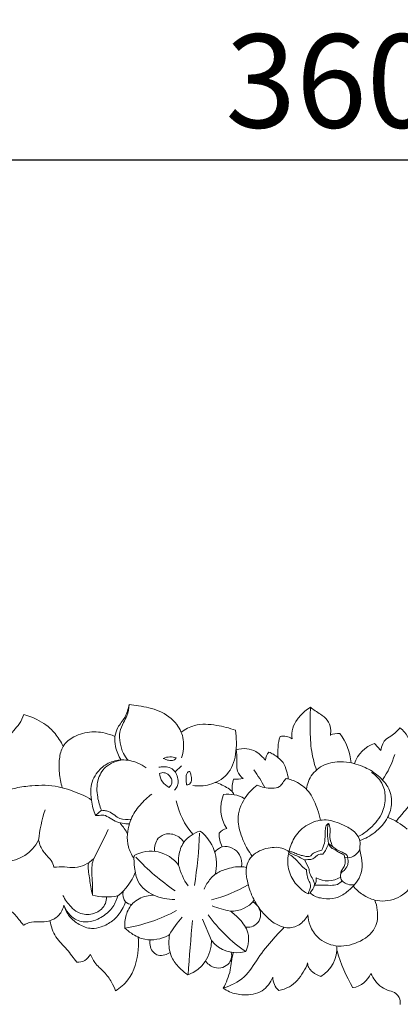
# Model space of a CAD drawing. Units: millimetres. Extents: x 715 to 2715, y -1 to 1999.
# Drawn here: x 1681 to 1743, y 1126 to 1284 of the extents above; entities that cross this region are included whole.
import ezdxf

# ---------------------------------------------------------------- set-up
doc = ezdxf.new("R2010")
doc.units = ezdxf.units.MM
doc.header["$MEASUREMENT"] = 0
doc.layers.get('0').update_dxf_attribs({"lineweight": 5})
doc.styles.add('Arial', font='arial.ttf')
doc.dimstyles.new('Default', dxfattribs={"dimtxt": 10, "dimasz": 7, "dimexe": 0.5, "dimexo": 0.5, "dimgap": 0.25, "dimtad": 1, "dimtoh": 1, "dimdec": 0, "dimzin": 1, "dimdsep": 46, "dimtxsty": 'Arial', "dimcen": 0.5, "dimazin": 0, "dimtfac": 1, "dimtdec": 4, "dimtix": 1, "dimtmove": 1, "dimatfit": 3, "dimfxl": 1, "dimtolj": 1, "dimtzin": 1, "dimarcsym": 0})

# ---------------------------------------------------------------- blocks, each defined once
blk = doc.blocks.new('*D12')
at = {"color": 0, "lineweight": -2, "transparency": 16777216}
for p, q in [((1551.81, 1226.92), (1551.81, 1261.92)), ((1911.32, 1226.92), (1911.32, 1261.92)), ((1566.81, 1261.42), (1896.32, 1261.42))]:
    blk.add_line(p, q, dxfattribs=at)
at = {"color": 0, "lineweight": 50, "transparency": 16777216}
for points in [[(1566.81, 1263.92), (1566.81, 1258.92), (1551.81, 1261.42)], [(1896.32, 1263.92), (1896.32, 1258.92), (1911.32, 1261.42)]]:
    blk.add_solid(points, dxfattribs=at)
at = {"layer": 'Defpoints', "color": 0, "lineweight": 50, "transparency": 16777216}
for p in [(1911.32, 1261.42), (1551.81, 1226.42), (1911.32, 1226.42)]:
    blk.add_point(p, dxfattribs=at)
at = {"color": 0, "transparency": 16777216, "insert": (1731.56, 1274.09), "char_height": 15, "attachment_point": 5, "style": 'Arial'}
blk.add_mtext('\\A1;360', dxfattribs=at)
blk = doc.blocks.new('N-043_360_100')
for p, q in [((650.99, 869.86), (649.99, 871.03)), ((617.95, 866.44), (618.94, 867.44)), ((606.11, 860.29), (605.12, 859.47)), ((639.45, 851.02), (638.73, 852.32)), ((645.64, 852.67), (645.17, 852.77)), ((639.31, 846.88), (639.67, 847.03)), ((623.79, 839.36), (622.33, 842.82))]:
    blk.add_line(p, q)
for centre, radius, start, end in [((644.15, 869.94), 2.7, 84.3599, 117.9194), ((637.44, 867.26), 8.8, 4.1742, 37.5554), ((642.57, 869.78), 8.12, 163.023, 187.5797), ((635.3, 869.63), 2.58, 56.3329, 101.1821), ((634.33, 868.3), 1.86, 134.643, 178.3326), ((651.72, 866.1), 5.22, 109.3719, 161.3075), ((617.18, 866.16), 2.71, 69.5969, 115.3569), ((639.52, 873.3), 14.3, 325.3134, 343.5746), ((612.13, 853.49), 22.76, 27.3325, 35.6871), ((618.13, 866.4), 2.7, 184.1177, 244.4245), ((631.94, 863.77), 4.85, 161.5668, 186.1092), ((627.79, 872.7), 7.41, 266.4732, 278.4262), ((629.92, 864.32), 12.07, 192.064, 220.7785), ((631.17, 860.58), 5.9, 157.7644, 213.1961), ((626.48, 858.13), 4.74, 78.5271, 99.4627), ((626.84, 858.8), 4.03, 55.9912, 81.5683), ((619.59, 853.03), 23.72, 161.9898, 174.076), ((648.43, 849.62), 10.22, 48.3585, 68.9511), ((539.42, 887.65), 74.27, 331.749, 335.7997), ((605.89, 854.77), 4.68, 20.9066, 47.0972), ((617.98, 851.68), 6.6, 345.0312, 53.1207), ((626.84, 854.99), 2.44, 104.4659, 137.8855), ((649.81, 856.64), 7.39, 167.9455, 193.046), ((590.36, 858.37), 6.33, 272.0286, 332.8733), ((553.67, 859.2), 68.25, 350.7284, 357.8109), ((629.52, 856.44), 4.5, 177.6977, 206.9184), ((614.05, 848.18), 5.54, 36.5149, 119.3963), ((637.77, 856.42), 5.05, 321.0796, 343.397), ((645.6, 854.84), 2.17, 271.0081, 340.2924), ((636.49, 875.34), 33.56, 222.2315, 236.4916), ((630.94, 838.88), 15.53, 59.9186, 70.2129), ((628.6, 854.07), 10.43, 194.4176, 214.5609), ((603.31, 853.53), 8.83, 307.8247, 338.6606), ((639.01, 849.16), 1.61, 327.4523, 9.4784), ((642.45, 852.99), 4.02, 242.4569, 301.5316), ((617.27, 870.2), 25.17, 284.9696, 299.5985), ((634.64, 850.63), 6.18, 324.4485, 337.8222), ((606.9, 855.45), 9.08, 255.6115, 281.5596), ((627.09, 848.56), 4.46, 266.223, 322.9241), ((605.92, 866.61), 25.54, 278.9083, 298.632), ((630.61, 863.01), 19.29, 249.6746, 258.5978), ((629.78, 833.31), 14.53, 137.4016, 151.1423), ((1093.65, 799.04), 474.92, 174.7351, 175.7952), ((643.04, 857.69), 24.35, 215.6506, 235.6154), ((618.04, 839.27), 5.75, 290.007, 0.9539), ((627.92, 842.78), 5.36, 219.5214, 284.7393), ((638.6, 838.21), 5.36, 301.0153, 3.1406), ((602.29, 838.12), 2.24, 265.48, 334.5403), ((668.33, 844.76), 25.37, 196.1578, 210.7138), ((636.63, 833.56), 3, 180.8953, 227.8207), ((645.97, 835.46), 3.69, 278.5164, 338.4766)]:
    blk.add_arc(centre, radius, start, end)
for points, knots in [([(609.27, 868.36), (609.05, 868.69), (608.68, 869.39), (608.28, 870.66), (608.16, 872.12), (608.71, 873.77), (610.02, 875.17), (610.41, 876.55), (610.55, 877.26)], [0, 0, 0, 0, 1.384247, 2.79988, 4.691191, 6.441599, 8.787104, 11.355083, 11.355083, 11.355083, 11.355083]), ([(610.38, 868.31), (610.08, 868.65), (609.48, 869.52), (609.05, 871.1), (608.93, 872.85), (609.54, 874.28), (610.34, 875.62), (610.52, 876.65), (610.55, 877.26)], [0, 0, 0, 0, 1.584448, 3.687348, 5.727716, 7.668657, 9.053529, 11.240915, 11.240915, 11.240915, 11.240915]), ([(610.55, 877.26), (611.05, 877.21), (612.67, 876.96), (615.49, 876.45), (618.23, 874.47), (619.52, 871.56), (619.27, 869.62), (618.95, 868.69)], [11.355083, 11.355083, 11.355083, 11.355083, 13.148195, 17.16021, 21.398856, 24.500173, 27.974173, 27.974173, 27.974173, 27.974173]), ([(639.7, 876.83), (639.38, 876.64), (638.59, 876.09), (637.58, 874.97), (636.71, 873.49), (636.66, 872.34), (636.73, 871.77)], [0, 0, 0, 0, 1.327399, 3.399243, 5.284232, 7.299243, 7.299243, 7.299243, 7.299243]), ([(639.7, 876.83), (639.64, 875.7), (639.62, 873.33), (639.74, 869.93), (640.32, 867.73), (640.66, 866.75)], [14.926229, 14.926229, 14.926229, 14.926229, 18.936679, 23.302167, 26.935481, 26.935481, 26.935481, 26.935481]), ([(642.89, 872.32), (642.97, 872.68), (643.02, 873.55), (642.5, 874.86), (641.41, 875.64), (640.46, 876.25), (639.94, 876.64), (639.7, 876.83)], [7.908438, 7.908438, 7.908438, 7.908438, 9.217291, 10.91413, 12.640661, 13.844169, 14.926229, 14.926229, 14.926229, 14.926229]), ([(590.86, 870.69), (590.9, 871.04), (591.12, 871.93), (591.91, 873.09), (593.02, 874.2), (593.43, 875.16), (593.6, 875.68)], [0, 0, 0, 0, 1.264397, 3.17657, 4.863437, 6.797803, 6.797803, 6.797803, 6.797803]), ([(593.6, 875.68), (594.03, 875.56), (595.55, 875.02), (597.67, 873.82), (599.17, 871.98), (599.76, 870.94), (599.94, 870.55)], [6.797803, 6.797803, 6.797803, 6.797803, 8.413549, 12.480165, 15.210069, 16.707677, 16.707677, 16.707677, 16.707677]), ([(618.91, 872.81), (619.55, 873.29), (621.37, 874.28), (624.51, 874.03), (626.67, 873.51), (627.64, 873.13)], [0, 0, 0, 0, 2.848634, 7.046132, 10.730058, 10.730058, 10.730058, 10.730058]), ([(599.8, 863.91), (599.56, 864.68), (599.25, 866.23), (599.27, 868.48), (599.75, 870.75), (601.81, 872.34), (604.48, 873.1), (606.78, 872.72), (607.98, 872.27), (608.27, 872.14)], [0, 0, 0, 0, 2.864563, 5.522697, 7.991534, 10.699913, 14.219427, 17.596426, 18.727069, 18.727069, 18.727069, 18.727069]), ([(627.64, 873.13), (627.73, 872.51), (627.82, 871.22), (627.7, 868.77), (626.64, 865.84), (623.68, 864.23), (621.67, 864.15), (620.79, 864.28)], [10.730058, 10.730058, 10.730058, 10.730058, 12.942805, 15.274316, 19.441989, 23.25141, 26.399476, 26.399476, 26.399476, 26.399476]), ([(654.07, 873.5), (653.93, 873.35), (653.54, 872.94), (652.88, 872.24), (651.85, 871.85), (651.27, 870.9), (651.05, 870.24), (650.99, 869.86)], [23.280563, 23.280563, 23.280563, 23.280563, 23.984719, 25.270186, 26.650843, 27.723633, 29.07925, 29.07925, 29.07925, 29.07925]), ([(655.58, 868.83), (655.64, 869.12), (655.75, 869.97), (655.73, 871.4), (655.02, 872.73), (654.35, 873.31), (654.07, 873.5)], [17.132436, 17.132436, 17.132436, 17.132436, 18.154289, 20.183865, 22.074155, 23.280563, 23.280563, 23.280563, 23.280563]), ([(632.47, 868.35), (632.26, 868.58), (631.77, 869.06), (630.85, 869.85), (629.4, 870.27), (628.29, 870.17), (627.74, 870)], [8.309735, 8.309735, 8.309735, 8.309735, 9.382877, 10.748931, 12.533528, 14.580245, 14.580245, 14.580245, 14.580245]), ([(627.74, 870), (627.8, 869.69), (627.93, 868.91), (627.83, 867.77), (627.86, 866.4), (628.48, 865.67), (628.88, 865.37)], [14.580245, 14.580245, 14.580245, 14.580245, 15.718866, 17.353521, 18.64489, 20.429142, 20.429142, 20.429142, 20.429142]), ([(636.13, 865.31), (636.08, 865.75), (635.87, 866.65), (635.46, 867.92), (634.55, 868.7), (633.8, 869.27), (633.26, 869.53), (633.02, 869.62)], [0, 0, 0, 0, 1.545712, 3.302164, 4.563015, 5.704494, 6.635592, 6.635592, 6.635592, 6.635592]), ([(605.12, 859.47), (604.96, 859.86), (604.68, 860.66), (604.45, 862.1), (604.21, 864.11), (605.18, 866.39), (607.12, 867.99), (609.49, 868.55), (611.65, 868.11), (612.87, 867.42), (613.29, 867.11)], [0, 0, 0, 0, 1.488231, 2.986158, 5.171756, 8.553242, 11.186911, 13.814986, 16.908427, 18.734398, 18.734398, 18.734398, 18.734398]), ([(609.55, 868.37), (608.55, 868.26), (606.71, 867.58), (605.28, 865.08), (605.36, 862.56), (605.81, 860.96), (606.11, 860.29)], [-12.20441, -12.20441, -12.20441, -12.20441, -8.646118, -5.850943, -2.592894, 0, 0, 0, 0]), ([(616.02, 868.61), (616.16, 868.55), (616.49, 868.41), (617.04, 868.28), (617.7, 868.24), (618.02, 868.55), (618.13, 868.7)], [5.256744, 5.256744, 5.256744, 5.256744, 5.775264, 6.541407, 7.275195, 7.961111, 7.961111, 7.961111, 7.961111]), ([(647.63, 855.43), (648.49, 855.73), (650.24, 856.69), (652.17, 858.81), (652.95, 861.54), (652.36, 864.07), (650.61, 865.92), (648.8, 867.09), (646.87, 867.81), (644.77, 868.17), (642.2, 867.92), (639.82, 866.3), (639.17, 864.51), (639.04, 863.66)], [0, 0, 0, 0, 3.198428, 6.9687, 9.807695, 12.918179, 15.65658, 18.620111, 20.492861, 22.900723, 26.104838, 29.412879, 32.477173, 32.477173, 32.477173, 32.477173]), ([(615.34, 867.19), (615.58, 867.24), (616.13, 867.29), (617.06, 867.25), (617.88, 866.66), (618.3, 865.77), (618.5, 864.92), (618.31, 864.09), (618.01, 863.68), (617.82, 863.51)], [0, 0, 0, 0, 0.870645, 1.950592, 3.219602, 4.194395, 5.407533, 6.231913, 7.127859, 7.127859, 7.127859, 7.127859]), ([(616.96, 863.96), (617.17, 864.14), (617.49, 864.6), (617.38, 865.39), (616.94, 866.03), (616.2, 866.41), (615.65, 866.3), (615.43, 866.2)], [3.352058, 3.352058, 3.352058, 3.352058, 4.325922, 5.140775, 5.995201, 7.020931, 7.867167, 7.867167, 7.867167, 7.867167]), ([(619.77, 864.35), (619.75, 864.55), (619.7, 865.02), (619.71, 865.66), (619.77, 866.19), (620.02, 866.5), (620.22, 866.51), (620.32, 866.49)], [5.981701, 5.981701, 5.981701, 5.981701, 6.710934, 7.620715, 8.268941, 8.563899, 8.913413, 8.913413, 8.913413, 8.913413]), ([(620.32, 866.49), (620.39, 866.32), (620.52, 865.86), (620.68, 865.12), (620.29, 864.42), (619.9, 864.35), (619.77, 864.35)], [2.931712, 2.931712, 2.931712, 2.931712, 3.555049, 4.639458, 5.541796, 5.981701, 5.981701, 5.981701, 5.981701]), ([(647.39, 856.06), (647.96, 856.36), (649.4, 857.35), (651.19, 859.33), (651.87, 862.03), (651.55, 864.12), (650.6, 865.54), (649.89, 866.13), (649.49, 866.38)], [0, 0, 0, 0, 2.280115, 6.158636, 9.128376, 11.844433, 13.379994, 15.056629, 15.056629, 15.056629, 15.056629]), ([(624.45, 864.76), (624.81, 864.65), (625.79, 864.23), (626.93, 863.62), (627.36, 862.91), (627.43, 862.78)], [0, 0, 0, 0, 1.352471, 3.799751, 4.291166, 4.291166, 4.291166, 4.291166]), ([(635.77, 865.39), (635.6, 865.17), (635.25, 864.75), (634.71, 863.9), (633.08, 863.76), (631.87, 863.97), (631.14, 864.34)], [10.89897, 10.89897, 10.89897, 10.89897, 11.896185, 12.843058, 14.28688, 17.180488, 17.180488, 17.180488, 17.180488]), ([(641.3, 858.69), (641.18, 859.28), (640.75, 860.77), (639.82, 863.07), (637.87, 864.77), (636.41, 865.27), (635.77, 865.39)], [0, 0, 0, 0, 2.107605, 5.512745, 8.604535, 10.89897, 10.89897, 10.89897, 10.89897]), ([(588.73, 862.56), (589.2, 862.81), (590.36, 863.35), (592.43, 863.95), (595.44, 864.34), (598.96, 864.35), (601.92, 863.2), (603.74, 862.5), (604.35, 862.03), (604.49, 861.92)], [0, 0, 0, 0, 1.875583, 4.506252, 7.606889, 12.61243, 16.712417, 18.781094, 19.423287, 19.423287, 19.423287, 19.423287]), ([(631.14, 864.34), (630.35, 863.77), (628.84, 862.18), (627.72, 859.01), (628.55, 856.19), (629.38, 854.24), (630.05, 853.29), (630.33, 852.93)], [17.180488, 17.180488, 17.180488, 17.180488, 20.625508, 24.823947, 28.29451, 30.732108, 32.353087, 32.353087, 32.353087, 32.353087]), ([(653.45, 858.51), (653.83, 858.94), (654.72, 860.06), (656.07, 861.58), (656.41, 862.98), (656.48, 863.52)], [0, 0, 0, 0, 2.027226, 5.075054, 7.00326, 7.00326, 7.00326, 7.00326]), ([(614.2, 862.89), (613.5, 862.38), (612.24, 861.16), (610.99, 859.49), (610.54, 857.82), (610.16, 856.36), (610.31, 854.37), (610.93, 853.12), (611.32, 852.56)], [0, 0, 0, 0, 3.077994, 6.231011, 7.137323, 9.175629, 11.570773, 13.998058, 13.998058, 13.998058, 13.998058]), ([(606.11, 860.29), (606.26, 860.28), (606.63, 860.24), (607.4, 860.1), (608.17, 859.52), (609.26, 858.76), (610.26, 858.74), (610.85, 858.87)], [0, 0, 0, 0, 0.5489, 1.316058, 2.718641, 3.870468, 5.978552, 5.978552, 5.978552, 5.978552]), ([(605.12, 859.47), (605.32, 859.45), (605.69, 859.41), (606.4, 859.63), (607.31, 859.15), (608.57, 858.27), (609.85, 858.1), (610.62, 858.13)], [0, 0, 0, 0, 0.702861, 1.304778, 2.552985, 4.065785, 6.817447, 6.817447, 6.817447, 6.817447]), ([(639.67, 847.03), (639.76, 846.93), (640.33, 846.39), (641.82, 846.05), (643.81, 846.07), (645.45, 847), (646.62, 848.17), (647.68, 849.43), (648.11, 851.23), (647.87, 852.87), (647.56, 854.24), (647.81, 855.59), (646.73, 857.05), (644.77, 858.05), (642.31, 859.04), (639.45, 858.31), (637.3, 856.53), (636.4, 854.39), (635.88, 852.2), (636.29, 849.93), (637.62, 847.98), (638.78, 847.15), (639.31, 846.88)], [9.752983, 9.752983, 9.752983, 9.752983, 10.243095, 12.500022, 14.863546, 17.165326, 18.937788, 20.727603, 22.914556, 25.240912, 26.541322, 27.861359, 29.894998, 32.335366, 35.711531, 38.935392, 42.238226, 45.230653, 46.979197, 50.166226, 53.023829, 55.125969, 55.125969, 55.125969, 55.125969]), ([(621.93, 856.96), (620.94, 856.63), (619.25, 855.57), (618.48, 853.26), (618.45, 851.98), (618.5, 851.47)], [9.246057, 9.246057, 9.246057, 9.246057, 12.967067, 15.671066, 17.483407, 17.483407, 17.483407, 17.483407]), ([(642.58, 858.19), (642.45, 858.09), (642.12, 857.78), (642.05, 856.84), (642.07, 855.71), (641.88, 854.62), (641.6, 854.05), (641.5, 853.88)], [15.970627, 15.970627, 15.970627, 15.970627, 16.558911, 17.484746, 19.13009, 20.639543, 21.334988, 21.334988, 21.334988, 21.334988]), ([(643.29, 854.42), (643.17, 854.64), (642.94, 855.22), (642.77, 856.05), (642.86, 856.81), (642.9, 857.48), (642.73, 857.95), (642.58, 858.19)], [0, 0, 0, 0, 0.885145, 2.217214, 2.916344, 3.591605, 4.587408, 4.587408, 4.587408, 4.587408]), ([(596, 855.48), (596.07, 855.14), (596.34, 854.23), (597.12, 853.17), (598.09, 852.23), (598.35, 851.51), (598.43, 851.13)], [7.934068, 7.934068, 7.934068, 7.934068, 9.156094, 11.272447, 12.521537, 13.884941, 13.884941, 13.884941, 13.884941]), ([(614.62, 853.68), (614.58, 854.06), (614.65, 854.82), (615.22, 855.98), (616.71, 856.73), (618.38, 856.28), (619.13, 855.49), (619.35, 855.16)], [0, 0, 0, 0, 1.347748, 2.639953, 4.410499, 6.768982, 8.179088, 8.179088, 8.179088, 8.179088]), ([(624.3, 853.55), (624.49, 853.78), (624.86, 854.12), (625.8, 854.6), (627.2, 854.36), (628.55, 853.15), (628.69, 851.86), (628.61, 851.23)], [0, 0, 0, 0, 1.043499, 1.767603, 3.670618, 5.580161, 7.843219, 7.843219, 7.843219, 7.843219]), ([(636.24, 853.64), (635.98, 853.83), (634.97, 854.42), (632.73, 854.37), (630.53, 853.4), (629.28, 851.54), (629.39, 849.35), (629.99, 847.16), (631.04, 845.03), (632.4, 843.36), (633.98, 841.99), (635.92, 841.23), (638.02, 841.73), (638.95, 842.86), (639.27, 843.49)], [27.994759, 27.994759, 27.994759, 27.994759, 29.107007, 32.087453, 35.46416, 37.247777, 39.647386, 42.878279, 45.329382, 47.973376, 50.446615, 52.688134, 55.059217, 57.560372, 57.560372, 57.560372, 57.560372]), ([(641.5, 853.88), (641.25, 853.83), (640.75, 853.65), (640.07, 853.4), (639.65, 852.81), (638.92, 852.88), (638.18, 853.05), (637.41, 853.29), (636.79, 853.63), (636.39, 853.65), (636.24, 853.64)], [21.334988, 21.334988, 21.334988, 21.334988, 22.262638, 23.210925, 23.839992, 24.629595, 25.537725, 26.589302, 27.4592, 27.994759, 27.994759, 27.994759, 27.994759]), ([(642.61, 854.98), (642.81, 854.79), (643.28, 854.4), (644.09, 853.85), (644.9, 853.5), (645.61, 853.16), (645.64, 852.79), (645.64, 852.67)], [12.974372, 12.974372, 12.974372, 12.974372, 13.938514, 15.139504, 16.393483, 17.180268, 17.611045, 17.611045, 17.611045, 17.611045]), ([(645.17, 852.77), (645.19, 852.84), (645.22, 853.08), (644.71, 853.28), (644.18, 853.62), (643.54, 853.97), (642.9, 854.34), (642.68, 854.74), (642.61, 854.98)], [7.991124, 7.991124, 7.991124, 7.991124, 8.235154, 8.752393, 9.582721, 10.62095, 11.29209, 12.152601, 12.152601, 12.152601, 12.152601]), ([(646.54, 848.12), (647.01, 847.59), (648.08, 846.68), (650.38, 845.52), (653.51, 845.81), (656.43, 848.13), (657.22, 851.24), (657.15, 853.16), (657.05, 853.79)], [0, 0, 0, 0, 2.47628, 4.944907, 8.936844, 12.827496, 17.380677, 19.640058, 19.640058, 19.640058, 19.640058]), ([(598.43, 851.13), (599, 851.17), (600.14, 851.26), (602.38, 850.87), (604.01, 851.77), (604.84, 852.49)], [13.884941, 13.884941, 13.884941, 13.884941, 15.913839, 17.910972, 21.810404, 21.810404, 21.810404, 21.810404]), ([(604.84, 852.49), (604.72, 852.16), (604.49, 851.28), (604.54, 849.83), (604.7, 848.23), (604.67, 847.18), (604.65, 846.66)], [0, 0, 0, 0, 1.2464, 3.204485, 5.087632, 6.926941, 6.926941, 6.926941, 6.926941]), ([(611.33, 853), (611.3, 852.37), (611.4, 850.97), (611.84, 848.4), (614.45, 846.36), (616.74, 845.94), (617.89, 845.99)], [26.930667, 26.930667, 26.930667, 26.930667, 29.163705, 31.922267, 35.832011, 39.919466, 39.919466, 39.919466, 39.919466]), ([(636.15, 853.26), (636.44, 853.11), (637.19, 852.66), (637.94, 851.65), (638.65, 851), (639, 850.75), (639.04, 850.72)], [0, 0, 0, 0, 1.15601, 3.040381, 4.406901, 4.562792, 4.562792, 4.562792, 4.562792]), ([(638.73, 852.32), (638.9, 852.34), (639.25, 852.39), (639.83, 852.37), (640.41, 852.63), (640.87, 853.21), (641.41, 853.27), (641.7, 853.25)], [6.879298, 6.879298, 6.879298, 6.879298, 7.515525, 8.098182, 8.929592, 9.627283, 10.652569, 10.652569, 10.652569, 10.652569]), ([(646.77, 848.36), (646.58, 848.32), (646.05, 848.27), (645.33, 848.51), (644.67, 848.98), (644.52, 849.59), (644.54, 850.25), (645.2, 850.66), (645.65, 851.32), (645.8, 852.06), (645.7, 852.49), (645.64, 852.67)], [0, 0, 0, 0, 0.675757, 1.841306, 2.648536, 3.377538, 3.998398, 4.807993, 5.90532, 6.756085, 7.424007, 7.424007, 7.424007, 7.424007]), ([(644.55, 849.93), (644.54, 850.08), (644.56, 850.46), (644.94, 850.96), (645.28, 851.63), (645.3, 852.29), (645.2, 852.67), (645.17, 852.77)], [0, 0, 0, 0, 0.513576, 1.308433, 2.149102, 3.155559, 3.541042, 3.541042, 3.541042, 3.541042]), ([(604.65, 846.66), (604.56, 847.1), (604.32, 848.33), (604.09, 849.9), (603.89, 851.24), (604.03, 851.76), (604.08, 851.92)], [0, 0, 0, 0, 1.604825, 4.403859, 5.693863, 6.293661, 6.293661, 6.293661, 6.293661]), ([(622.61, 847.65), (622.86, 848.25), (623.39, 849.08), (624.53, 850.22), (626.25, 850.94), (628.01, 851.34), (629.14, 851.17), (629.39, 851.12)], [0, 0, 0, 0, 2.282105, 3.447857, 5.660955, 8.736447, 9.67357, 9.67357, 9.67357, 9.67357]), ([(639.04, 850.72), (639.06, 850.52), (639.15, 849.96), (639.27, 849.12), (639.84, 848.36), (639.56, 847.58), (639.42, 847.12), (639.31, 846.88)], [4.562792, 4.562792, 4.562792, 4.562792, 5.294487, 6.54493, 7.568134, 8.344684, 9.29161, 9.29161, 9.29161, 9.29161]), ([(640.36, 848.29), (640.35, 848.42), (640.3, 848.75), (640.04, 849.37), (639.56, 850.07), (639.46, 850.72), (639.45, 851.02)], [1.702087, 1.702087, 1.702087, 1.702087, 2.160897, 2.86088, 4.076702, 5.127029, 5.127029, 5.127029, 5.127029]), ([(644.77, 848.98), (644.57, 848.74), (644.03, 848.27), (642.75, 848.21), (641.54, 848.29), (640.67, 848.29), (640.36, 848.29)], [-5.448543, -5.448543, -5.448543, -5.448543, -4.346104, -3.063381, -1.07829, 0, 0, 0, 0]), ([(593.58, 841.82), (593.34, 842.14), (592.68, 842.95), (591.68, 844.11), (590.25, 845.14), (590.12, 846.81), (590.39, 847.8), (590.63, 848.25)], [9.245262, 9.245262, 9.245262, 9.245262, 10.65934, 12.91393, 14.735072, 16.556214, 18.358575, 18.358575, 18.358575, 18.358575]), ([(599.89, 846.62), (600.23, 845.94), (600.96, 844.95), (602.43, 843.64), (604.36, 843.4), (605.98, 844.16), (606.8, 845.28), (606.9, 846.02), (606.88, 846.37)], [0, 0, 0, 0, 2.68633, 4.304733, 6.831643, 9.029601, 10.34354, 11.574408, 11.574408, 11.574408, 11.574408]), ([(600.05, 845.06), (600.4, 844.17), (601.48, 842.67), (603.8, 842.2), (605.76, 842.85), (607.46, 844.01), (608.4, 845.48), (608.67, 846.35), (608.72, 846.56)], [15.901147, 15.901147, 15.901147, 15.901147, 19.296701, 21.814016, 23.707415, 26.494919, 28.939221, 29.696038, 29.696038, 29.696038, 29.696038]), ([(610.95, 845.14), (610.6, 845.2), (609.62, 845.55), (609.48, 846.71), (609.56, 847.29)], [0, 0, 0, 0, 1.257909, 3.342058, 3.342058, 3.342058, 3.342058]), ([(614.52, 846.64), (614.12, 846.65), (612.89, 846.53), (611.04, 845.59), (609.93, 843.53), (609.8, 842.08), (609.87, 841.38)], [0, 0, 0, 0, 1.440235, 4.342571, 6.88003, 9.371278, 9.371278, 9.371278, 9.371278]), ([(639.27, 843.49), (639.31, 842.92), (639.6, 841.58), (640.92, 839.49), (643.87, 838.16), (647.37, 838.83), (650.37, 840.98), (650.61, 843.9), (650.24, 845.36), (650.03, 845.87)], [57.560372, 57.560372, 57.560372, 57.560372, 59.587787, 62.351591, 65.993943, 70.240932, 74.535376, 77.893072, 79.843618, 79.843618, 79.843618, 79.843618]), ([(600.05, 845.06), (599.96, 844.63), (599.57, 843.66), (598.39, 842.65), (596.93, 842.35), (595.55, 842.39), (594.38, 842.31), (593.76, 841.94), (593.58, 841.82)], [0, 0, 0, 0, 1.565771, 3.575889, 5.221533, 6.715355, 8.476591, 9.245262, 9.245262, 9.245262, 9.245262]), ([(609.98, 845.58), (609.83, 845.17), (609.31, 844.05), (608.07, 842.5), (606.25, 841.55), (604.33, 841.14), (602.49, 841.88), (600.86, 843.15), (600.24, 844.41), (600.05, 845.06)], [0, 0, 0, 0, 1.530897, 4.36896, 6.825936, 8.662465, 11.127868, 13.508236, 15.901147, 15.901147, 15.901147, 15.901147]), ([(629.24, 841.52), (629.56, 841.48), (630.3, 841.54), (631.39, 842.19), (631.82, 843.52), (631.42, 844.82), (630.77, 845.39), (630.41, 845.59)], [0, 0, 0, 0, 1.140243, 2.563931, 4.206847, 5.68948, 7.134289, 7.134289, 7.134289, 7.134289]), ([(629.29, 837.59), (629.48, 837.98), (629.82, 838.97), (629.74, 840.95), (628.47, 842.75), (627.33, 843.75), (626.79, 844.1)], [10.008644, 10.008644, 10.008644, 10.008644, 11.545157, 13.668949, 16.738697, 19.011733, 19.011733, 19.011733, 19.011733]), ([(597.81, 842.56), (597.98, 841.66), (598.57, 839.87), (600.58, 838.03), (601.6, 836.59), (602.12, 835.89)], [0, 0, 0, 0, 3.247049, 6.403441, 9.481508, 9.481508, 9.481508, 9.481508]), ([(609.87, 841.38), (610.19, 841.07), (611.15, 840.28), (613.46, 839.17), (615.79, 839.62), (616.97, 840.27), (617.05, 840.32)], [0, 0, 0, 0, 1.563336, 4.382596, 8.829099, 9.164074, 9.164074, 9.164074, 9.164074]), ([(635.48, 841.5), (634.88, 840.91), (633.38, 839.34), (631.26, 836.67), (629.29, 833.26), (626.89, 832.11), (625.68, 831.74)], [-16.581778, -16.581778, -16.581778, -16.581778, -13.608528, -8.907308, -4.493442, 0, 0, 0, 0]), ([(608.36, 831.28), (609.1, 831.76), (611.15, 833.51), (612.05, 836.89), (612.08, 839.26), (612.02, 839.9)], [21.148786, 21.148786, 21.148786, 21.148786, 24.301054, 30.398393, 32.695992, 32.695992, 32.695992, 32.695992]), ([(613.91, 839.49), (613.84, 839.11), (613.88, 838.38), (614.37, 837.45), (615.26, 836.91), (616.27, 837.03), (616.88, 837.3), (617.14, 837.48)], [0, 0, 0, 0, 1.347951, 2.510758, 3.570124, 4.819961, 5.920123, 5.920123, 5.920123, 5.920123]), ([(617.05, 840.32), (616.97, 839.89), (616.87, 838.66), (617.2, 836.7), (618.52, 835.03), (619.5, 834.2), (620, 833.86)], [9.164074, 9.164074, 9.164074, 9.164074, 10.71065, 13.542753, 15.917554, 18.063389, 18.063389, 18.063389, 18.063389]), ([(604.32, 837.16), (604.51, 836.7), (605.07, 835.6), (606.55, 834.39), (607.69, 832.85), (608.18, 831.77), (608.36, 831.28)], [12.66731, 12.66731, 12.66731, 12.66731, 14.429259, 16.960674, 19.327221, 21.148786, 21.148786, 21.148786, 21.148786]), ([(622.82, 836.08), (622.94, 835.92), (623.28, 835.57), (624.05, 835), (625.28, 834.86), (626.45, 835.41), (627.06, 836.42), (627.05, 837.15), (626.97, 837.48)], [0, 0, 0, 0, 0.683778, 1.73296, 3.31947, 4.801925, 6.071273, 7.264569, 7.264569, 7.264569, 7.264569]), ([(627.29, 837.43), (627.18, 836.96), (626.97, 836.04), (626.85, 834.56), (626.35, 833.13), (625.92, 832.18), (625.68, 831.74)], [0, 0, 0, 0, 1.707343, 3.330628, 5.230421, 7.016399, 7.016399, 7.016399, 7.016399]), ([(634.62, 831.34), (635.21, 831.46), (636.83, 832.03), (638.37, 833.79), (639.05, 835.26), (639.23, 835.77)], [13.884516, 13.884516, 13.884516, 13.884516, 16.00716, 19.822744, 21.734315, 21.734315, 21.734315, 21.734315]), ([(639.23, 835.77), (639.24, 835.52), (639.37, 834.94), (640.16, 834.17), (640.88, 833.77), (641.36, 833.62)], [21.734315, 21.734315, 21.734315, 21.734315, 22.62826, 23.757308, 25.509079, 25.509079, 25.509079, 25.509079]), ([(625.68, 831.74), (625.99, 831.51), (627, 830.92), (629.16, 830.48), (632.06, 830.91), (633.28, 832.65), (633.64, 833.51)], [0, 0, 0, 0, 1.371545, 4.103644, 7.68372, 10.990259, 10.990259, 10.990259, 10.990259]), ([(649.41, 834.1), (649.58, 833.69), (650.05, 832.86), (651.08, 831.86), (652.3, 831.31), (653.4, 831.02), (654.05, 830.16), (654.16, 829.5), (654.14, 829.13)], [12.158714, 12.158714, 12.158714, 12.158714, 13.736047, 15.515047, 17.121514, 18.437891, 19.430224, 20.72317, 20.72317, 20.72317, 20.72317])]:
    blk.add_open_spline(points, degree=3, knots=knots)

msp = doc.modelspace()

# ---------------------------------------------------------------- block references
msp.add_blockref('N-043_360_100', (1088.5, 296.71))

# ---------------------------------------------------------------- dimensions: what is measured, and where the dimension line sits
dim = msp.add_linear_dim(base=(1911.32, 1261.42), p1=(1551.81, 1226.42), p2=(1911.32, 1226.42), dimstyle='Default', override={"dimtxt": 15, "dimasz": 15, "dimgap": 5})
dim.commit()
dim.dimension.update_dxf_attribs({"geometry": '*D12', "text_midpoint": (1731.56, 1274.09)})

doc.saveas('drawing.dxf')
